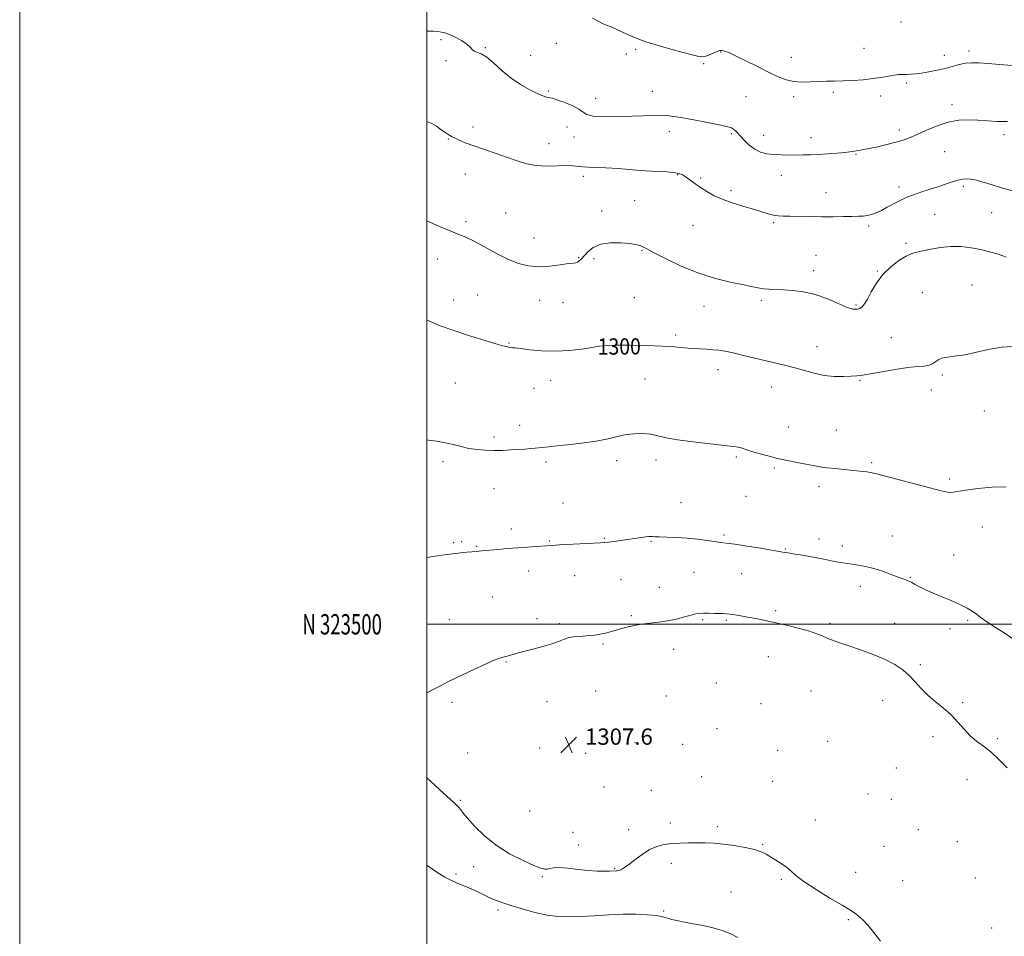
# Model space of a CAD drawing. Extents: x 2089800 to 2092700, y 322300 to 325200.
# Drawn here: x 2089800 to 2090284, y 323347 to 323797 of the extents above; entities that cross this region are included whole.
import ezdxf
from ezdxf.enums import TextEntityAlignment as Align

# ---------------------------------------------------------------- set-up
doc = ezdxf.new("R2010")
doc.units = 0
doc.header["$MEASUREMENT"] = 0
for name, color, linetype, lineweight in [('32000', 7, 'Continuous', 0), ('32001', 7, 'Continuous', 0), ('DTM SPOT ELEVATION', 2, 'Continuous', 13), ('INDEX CONTOUR', 41, 'Continuous', 13), ('INDEX CONTOUR LABEL', 244, 'Continuous', 0), ('INTERMEDIATE CONTOUR', 44, 'Continuous', 0), ('SPOT ELEVATION', 7, 'Continuous', 0)]:
    doc.layers.add(name, color=color, linetype=linetype, lineweight=lineweight)
doc.styles.add('Style-ITALICS', font='ITALICS.shx')
doc.styles.add('Style-WORKING', font='WORKING.shx')

# ---------------------------------------------------------------- blocks, each defined once
blk = doc.blocks.new('SPOT')
at = {"layer": 'SPOT ELEVATION'}
for p, q in [((-3.91, -3.91), (3.82, 3.81)), ((-1.65, 3.77), (1.72, -3.93))]:
    blk.add_line(p, q, dxfattribs=at)

msp = doc.modelspace()

# ---------------------------------------------------------------- linework, layer by layer
at = {"layer": '32000', "flags": 128}
for points in [[(2089800, 322300), (2092700, 322300), (2092700, 325200), (2089800, 325200), (2089800, 322300)], [(2090000, 322500), (2092500, 322500), (2092500, 325000), (2090000, 325000), (2090000, 322500)], [(2092500, 323500), (2090000, 323500)]]:
    msp.add_lwpolyline(points, dxfattribs=at)
at = {"layer": 'DTM SPOT ELEVATION'}
for p in [(2090232.97, 323795.88, 1290.1), (2090006.92, 323787.28, 1294.2), (2090063.61, 323785.45, 1293.1), (2090028.79, 323783.21, 1293.9), (2090102.61, 323782.54, 1292.3), (2090144.3, 323781.1, 1292.1), (2090214.85, 323782.99, 1291.1), (2090266.43, 323781.64, 1291.6), (2090009.45, 323776.98, 1294.2), (2090051.03, 323779.48, 1293.2), (2090098.07, 323780.22, 1292.4), (2090179.15, 323778.49, 1291.4), (2090254.22, 323779.49, 1291.4), (2090136.02, 323775.49, 1292.2), (2090059.89, 323762, 1293.8), (2090110.75, 323761.83, 1293.3), (2090199.75, 323761.29, 1292.3), (2090235.8, 323765.97, 1292.3), (2090082.9, 323758.47, 1293.4), (2090156.76, 323759.23, 1292.8), (2090180.29, 323759.15, 1292.3), (2090222.93, 323759.47, 1292.5), (2090257.96, 323755.32, 1293.6), (2090022.63, 323744.26, 1295.5), (2090068.85, 323744.27, 1294.9), (2090119.12, 323742.17, 1294.5), (2090232.17, 323742.9, 1293.6), (2090010.5, 323738.45, 1296.1), (2090072.32, 323739.38, 1294.6), (2090149.62, 323741.04, 1294.2), (2090165.55, 323740.17, 1293.3), (2090188.76, 323739.12, 1293.4), (2090283.62, 323740.6, 1294.4), (2090060.05, 323736.17, 1295.3), (2090210.85, 323730.84, 1294.1), (2090254.33, 323732.14, 1294.9), (2090018.99, 323721.19, 1296.8), (2090076.82, 323720.07, 1296.4), (2090123.15, 323720.94, 1296.1), (2090134.5, 323719.27, 1295.8), (2090174.15, 323720.64, 1294.7), (2090149.39, 323713.08, 1295.7), (2090232.04, 323714.81, 1295.5), (2090263.58, 323715.19, 1296.3), (2090102.16, 323708.1, 1297.1), (2090196.15, 323711.99, 1295.3), (2090038.79, 323702.1, 1297.3), (2090085.84, 323703, 1297.5), (2090249.52, 323701.49, 1297.1), (2090277.55, 323702.15, 1296.8), (2090019.29, 323697.84, 1297.7), (2090130.82, 323696.06, 1296.8), (2090170.44, 323697.37, 1296.2), (2090217.06, 323695.6, 1296.3), (2090052.64, 323689.78, 1297.2), (2090235.4, 323687.15, 1297.7), (2090005.15, 323679.43, 1298.6), (2090074.65, 323680.12, 1297.9), (2090082.14, 323679.68, 1298.3), (2090105.64, 323683.65, 1298.1), (2090191.26, 323681.26, 1297.1), (2090190.06, 323673.74, 1297.5), (2090221.28, 323673.6, 1297.9), (2090267.85, 323666.68, 1299.2), (2090024.91, 323661.73, 1299.1), (2090101.95, 323660.41, 1298.8), (2090243.48, 323662.95, 1299.2), (2090013.15, 323659.31, 1299.4), (2090055.38, 323659.24, 1298.8), (2090066.98, 323658, 1298.7), (2090136.18, 323656.25, 1298.7), (2090164.33, 323659.05, 1298.3), (2090210.92, 323656.94, 1297.8), (2090122.27, 323642.17, 1299.6), (2090228.12, 323640.81, 1299.3), (2090040.3, 323638.27, 1299.9), (2090087.07, 323638.74, 1299.9), (2090191.76, 323636.47, 1299.3), (2090143.11, 323625.17, 1300.6), (2090253.18, 323622.52, 1300.2), (2090014.04, 323618.52, 1301.1), (2090060.91, 323619.7, 1300.7), (2090107.22, 323620.56, 1301.2), (2090169.23, 323616.54, 1300.7), (2090212.81, 323619.8, 1300.1), (2090052.59, 323615.95, 1300.8), (2090247.88, 323615.05, 1300.6), (2090273.95, 323604.76, 1300.9), (2090045.63, 323597.73, 1301.5), (2090177.84, 323596.97, 1301.3), (2090032.97, 323592.01, 1301.7), (2090201.16, 323595.48, 1301.2), (2090007.94, 323579.96, 1302.3), (2090058.61, 323579.78, 1302.3), (2090093.24, 323580.47, 1302.4), (2090112.52, 323580.65, 1302.4), (2090152.06, 323582.15, 1302.2), (2090218.48, 323579.46, 1301.8), (2090170.64, 323576.87, 1302.2), (2090256.9, 323571.4, 1301.7), (2090032.98, 323566.7, 1302.8), (2090192.73, 323567.66, 1302.4), (2090066.97, 323559.67, 1303.2), (2090124.88, 323559.73, 1303.2), (2090156.74, 323562.92, 1302.9), (2090041.55, 323546.88, 1303.6), (2090145.95, 323543.87, 1303.8), (2090272.86, 323547.79, 1302.9), (2090013.13, 323540.03, 1303.8), (2090017.13, 323540.66, 1303.8), (2090060.14, 323540.98, 1303.9), (2090087.14, 323542.28, 1303.9), (2090110.09, 323540.84, 1304.1), (2090192.64, 323541.87, 1303.5), (2090228.73, 323543.45, 1303.2), (2090024.47, 323538.35, 1303.9), (2090176.08, 323537.06, 1303.9), (2090204.06, 323538.4, 1303.6), (2090258.84, 323534.05, 1303.3), (2090050.03, 323526.15, 1304.5), (2090131.28, 323525.6, 1304.8), (2090154.63, 323524.94, 1304.8), (2090072.68, 323523.85, 1304.7), (2090095.46, 323521.93, 1304.9), (2090237.46, 323523.11, 1303.9), (2090114.3, 323518.24, 1305.1), (2090212.91, 323518.68, 1304.5), (2090032.28, 323513.46, 1304.9), (2090171.3, 323506.7, 1305.7), (2090011.03, 323502.51, 1305.2), (2090054.09, 323502.79, 1305.5), (2090065.11, 323500.29, 1305.7), (2090100.4, 323504.22, 1305.8), (2090135.44, 323502.23, 1306.2), (2090147.09, 323501.87, 1306.2), (2090198.04, 323500.41, 1305.7), (2090229.91, 323500.46, 1305.3), (2090265.68, 323501.92, 1304.2), (2090257.07, 323497.86, 1304.5), (2090086.54, 323490.26, 1306.2), (2090121.33, 323487.7, 1306.7), (2090038.98, 323481.4, 1306.1), (2090167.72, 323484.02, 1306.9), (2090242.49, 323480.13, 1305.7), (2090142.25, 323471.24, 1307.1), (2090082.9, 323467.29, 1307.2), (2090188.81, 323467.22, 1307.1), (2090012.32, 323461.67, 1306.3), (2090059.04, 323462.05, 1306.9), (2090117.69, 323464.73, 1307.3), (2090223.94, 323462.41, 1306.8), (2090263.24, 323461.53, 1305.8), (2090164.1, 323461.07, 1307.5), (2090142.49, 323448.79, 1307.2), (2090196.95, 323442.47, 1307.7), (2090248.69, 323444.74, 1306.4), (2090280.19, 323443.81, 1305.7), (2090055.4, 323439.15, 1307.7), (2090102.19, 323441.91, 1307.6), (2090125.75, 323441.03, 1307.6), (2090172.32, 323438.13, 1307.3), (2090020.13, 323436.85, 1306.7), (2090078.02, 323436.57, 1307.8), (2090230.68, 323429.45, 1307.5), (2090134.96, 323425.21, 1307.6), (2090169.89, 323422.78, 1307.1), (2090265.35, 323423.61, 1306.9), (2090087.03, 323420.02, 1307.6), (2090110.35, 323418.51, 1307.1), (2090016.43, 323413.55, 1306.2), (2090216.76, 323416.66, 1307.5), (2090228.27, 323414.07, 1307.6), (2090050.49, 323408.23, 1307.5), (2090190.87, 323403.89, 1306.8), (2090099.18, 323399.12, 1306.4), (2090119.61, 323402.39, 1306.4), (2090142.76, 323400.53, 1306.3), (2090241.47, 323399.07, 1306.7), (2090071.86, 323397.88, 1307.1), (2090074.58, 323391.62, 1306.4), (2090164.98, 323391.68, 1306.1), (2090224.63, 323390.94, 1306.9), (2090260.58, 323393.15, 1307.2), (2090023.02, 323380.94, 1305.2), (2090092.33, 323379.87, 1306.1), (2090120.17, 323382.5, 1305.6), (2090014.41, 323377.41, 1304.3), (2090056.78, 323376.04, 1305.8), (2090174.24, 323374.79, 1305.8), (2090210.71, 323378.17, 1306.8), (2090269.51, 323375.41, 1307.3), (2090233.78, 323373.99, 1307.1), (2090149.45, 323368.41, 1305.1), (2090034.91, 323359.61, 1303.6), (2090116.42, 323359.08, 1304.2), (2090207.05, 323354.95, 1305.8), (2090277.42, 323350.87, 1306.9)]:
    msp.add_point(p, dxfattribs=at)
at = {"layer": 'INDEX CONTOUR'}
msp.add_polyline3d([(2090288.224, 323636.523, 1300), (2090282.392, 323636.204, 1300), (2090275.751, 323634.935, 1300), (2090269.404, 323633.482, 1300), (2090264.235, 323632.453, 1300), (2090260.234, 323631.83, 1300), (2090257.167, 323631.439, 1300), (2090254.809, 323631.108, 1300), (2090252.965, 323630.696, 1300), (2090251.449, 323630.06, 1300), (2090248.571, 323628.121, 1300), (2090246.741, 323627.314, 1300), (2090244.309, 323626.889, 1300), (2090240.928, 323626.608, 1300), (2090236.229, 323626.128, 1300), (2090230.118, 323625.219, 1300), (2090223.605, 323624.097, 1300), (2090217.972, 323623.088, 1300), (2090214.107, 323622.442, 1300), (2090211.3, 323622.091, 1300), (2090208.444, 323621.888, 1300), (2090204.681, 323621.748, 1300), (2090200.155, 323621.819, 1300), (2090195.261, 323622.31, 1300), (2090190.338, 323623.343, 1300), (2090185.506, 323624.694, 1300), (2090180.834, 323626.055, 1300), (2090176.324, 323627.199, 1300), (2090166.724, 323629.378, 1300), (2090161.167, 323630.733, 1300), (2090155.555, 323632.133, 1300), (2090150.551, 323633.326, 1300), (2090146.619, 323634.128, 1300), (2090143.439, 323634.605, 1300), (2090140.49, 323634.886, 1300), (2090137.344, 323635.09, 1300), (2090133.94, 323635.288, 1300), (2090130.309, 323635.539, 1300), (2090126.375, 323635.881, 1300), (2090121.651, 323636.267, 1300), (2090115.543, 323636.63, 1300), (2090107.821, 323636.909, 1300), (2090099.711, 323637.068, 1300), (2090092.798, 323637.082, 1300), (2090088.153, 323636.924, 1300), (2090084.774, 323636.565, 1300), (2090081.142, 323635.982, 1300), (2090076.094, 323635.2, 1300), (2090069.888, 323634.477, 1300), (2090063.136, 323634.121, 1300), (2090056.462, 323634.335, 1300), (2090050.535, 323634.89, 1300), (2090046.034, 323635.448, 1300), (2090043.394, 323635.754, 1300), (2090042.07, 323635.873, 1300), (2090041.275, 323635.955, 1300), (2090040.337, 323636.126, 1300), (2090039.056, 323636.425, 1300), (2090037.349, 323636.87, 1300), (2090035.063, 323637.502, 1300), (2090031.768, 323638.459, 1300), (2090026.96, 323639.901, 1300), (2090020.438, 323641.911, 1300), (2090013.194, 323644.27, 1300), (2090006.517, 323646.677, 1300), (2090001.371, 323648.907, 1300), (2090000, 323649.635, 1300)], dxfattribs=at)
at = {"layer": 'INTERMEDIATE CONTOUR'}
for points in [[(2090287.484, 323774.449, 1292), (2090281.34, 323774.947, 1292), (2090275.629, 323775.434, 1292), (2090271.156, 323775.793, 1292), (2090267.655, 323775.91, 1292), (2090264.592, 323775.671, 1292), (2090261.505, 323775.014, 1292), (2090254.606, 323773.074, 1292), (2090250.661, 323772.155, 1292), (2090246.684, 323771.389, 1292), (2090243.069, 323770.809, 1292), (2090240.11, 323770.435, 1292), (2090237.714, 323770.233, 1292), (2090235.694, 323770.149, 1292), (2090233.845, 323770.122, 1292), (2090231.91, 323770.045, 1292), (2090229.618, 323769.803, 1292), (2090226.74, 323769.322, 1292), (2090223.219, 323768.699, 1292), (2090219.044, 323768.07, 1292), (2090214.278, 323767.552, 1292), (2090209.285, 323767.18, 1292), (2090204.505, 323766.959, 1292), (2090200.254, 323766.879, 1292), (2090196.352, 323766.844, 1292), (2090192.495, 323766.734, 1292), (2090188.46, 323766.5, 1292), (2090184.349, 323766.361, 1292), (2090180.346, 323766.608, 1292), (2090176.526, 323767.479, 1292), (2090172.532, 323769.016, 1292), (2090167.901, 323771.211, 1292), (2090162.406, 323773.965, 1292), (2090156.78, 323776.81, 1292), (2090151.991, 323779.186, 1292), (2090148.766, 323780.681, 1292), (2090146.835, 323781.45, 1292), (2090145.69, 323781.798, 1292), (2090144.85, 323781.956, 1292), (2090143.961, 323781.879, 1292), (2090142.697, 323781.452, 1292), (2090138.757, 323779.688, 1292), (2090136.799, 323778.953, 1292), (2090135.157, 323778.72, 1292), (2090132.964, 323779.082, 1292), (2090129.096, 323780.082, 1292), (2090122.854, 323781.721, 1292), (2090115.218, 323783.84, 1292), (2090107.594, 323786.235, 1292), (2090101.146, 323788.686, 1292), (2090096.094, 323790.918, 1292), (2090092.418, 323792.638, 1292), (2090089.995, 323793.673, 1292), (2090088.282, 323794.325, 1292), (2090086.631, 323795.013, 1292), (2090084.459, 323796.103, 1292), (2090081.441, 323797.727, 1292)], [(2090285.286, 323747.052, 1294), (2090280.172, 323747.086, 1294), (2090275.387, 323747.381, 1294), (2090270.755, 323747.73, 1294), (2090266.107, 323747.913, 1294), (2090261.298, 323747.667, 1294), (2090256.192, 323746.717, 1294), (2090250.767, 323744.923, 1294), (2090245.46, 323742.698, 1294), (2090240.823, 323740.588, 1294), (2090237.187, 323739.011, 1294), (2090233.989, 323737.835, 1294), (2090230.445, 323736.798, 1294), (2090226.047, 323735.705, 1294), (2090221.394, 323734.643, 1294), (2090217.367, 323733.771, 1294), (2090214.625, 323733.201, 1294), (2090212.963, 323732.882, 1294), (2090211.961, 323732.717, 1294), (2090210.039, 323732.463, 1294), (2090209.243, 323732.336, 1294), (2090207.838, 323732.142, 1294), (2090205.351, 323731.863, 1294), (2090201.513, 323731.495, 1294), (2090196.912, 323731.111, 1294), (2090192.348, 323730.804, 1294), (2090188.421, 323730.638, 1294), (2090184.936, 323730.576, 1294), (2090177.828, 323730.53, 1294), (2090174.042, 323730.567, 1294), (2090170.376, 323730.747, 1294), (2090167.009, 323731.169, 1294), (2090163.927, 323731.992, 1294), (2090161.059, 323733.388, 1294), (2090158.376, 323735.424, 1294), (2090155.982, 323737.743, 1294), (2090154.019, 323739.882, 1294), (2090152.576, 323741.48, 1294), (2090151.519, 323742.576, 1294), (2090150.663, 323743.314, 1294), (2090149.711, 323743.85, 1294), (2090147.914, 323744.392, 1294), (2090144.411, 323745.165, 1294), (2090138.744, 323746.305, 1294), (2090132.044, 323747.599, 1294), (2090125.845, 323748.75, 1294), (2090121.275, 323749.522, 1294), (2090117.845, 323749.936, 1294), (2090114.663, 323750.073, 1294), (2090110.945, 323750.016, 1294), (2090106.349, 323749.836, 1294), (2090100.645, 323749.601, 1294), (2090093.864, 323749.396, 1294), (2090087.105, 323749.367, 1294), (2090081.729, 323749.678, 1294), (2090078.625, 323750.45, 1294), (2090076.781, 323751.634, 1294), (2090074.708, 323753.144, 1294), (2090071.352, 323754.852, 1294), (2090067.376, 323756.487, 1294), (2090063.878, 323757.742, 1294), (2090061.665, 323758.406, 1294), (2090060.395, 323758.669, 1294), (2090059.445, 323758.819, 1294), (2090058.243, 323759.123, 1294), (2090056.466, 323759.765, 1294), (2090053.848, 323760.906, 1294), (2090050.24, 323762.685, 1294), (2090045.955, 323765.135, 1294), (2090041.42, 323768.268, 1294), (2090037.023, 323771.971, 1294), (2090032.994, 323775.647, 1294), (2090029.519, 323778.578, 1294), (2090026.747, 323780.263, 1294), (2090023.213, 323781.646, 1294), (2090022.252, 323782.447, 1294), (2090021.273, 323783.577, 1294), (2090019.677, 323785.025, 1294), (2090017.084, 323786.73, 1294), (2090013.986, 323788.423, 1294), (2090011.095, 323789.786, 1294), (2090008.919, 323790.593, 1294), (2090007.17, 323790.984, 1294), (2090005.358, 323791.192, 1294), (2090003.077, 323791.372, 1294), (2090000.258, 323791.385, 1294), (2090000, 323791.356, 1294)], [(2090287.819, 323712.955, 1296), (2090282.85, 323714.322, 1296), (2090278.636, 323715.577, 1296), (2090275.062, 323716.683, 1296), (2090272.014, 323717.608, 1296), (2090269.403, 323718.314, 1296), (2090267.142, 323718.764, 1296), (2090265.118, 323718.925, 1296), (2090263.096, 323718.765, 1296), (2090260.815, 323718.256, 1296), (2090258.057, 323717.392, 1296), (2090251.018, 323714.943, 1296), (2090246.844, 323713.564, 1296), (2090242.698, 323712.223, 1296), (2090239.094, 323711.027, 1296), (2090236.374, 323710.03, 1296), (2090234.161, 323709.068, 1296), (2090231.899, 323707.924, 1296), (2090226.199, 323704.852, 1296), (2090223.287, 323703.357, 1296), (2090220.711, 323702.184, 1296), (2090218.442, 323701.349, 1296), (2090216.385, 323700.824, 1296), (2090214.387, 323700.563, 1296), (2090212.053, 323700.466, 1296), (2090208.935, 323700.419, 1296), (2090204.716, 323700.335, 1296), (2090199.616, 323700.247, 1296), (2090193.989, 323700.216, 1296), (2090188.219, 323700.28, 1296), (2090178.299, 323700.498, 1296), (2090175.027, 323700.555, 1296), (2090172.571, 323700.681, 1296), (2090170.319, 323701.027, 1296), (2090167.726, 323701.707, 1296), (2090160.557, 323703.921, 1296), (2090155.732, 323705.337, 1296), (2090150.522, 323706.923, 1296), (2090145.514, 323708.672, 1296), (2090141.18, 323710.568, 1296), (2090137.513, 323712.552, 1296), (2090134.386, 323714.556, 1296), (2090131.689, 323716.501, 1296), (2090129.371, 323718.271, 1296), (2090127.399, 323719.738, 1296), (2090125.667, 323720.81, 1296), (2090123.79, 323721.534, 1296), (2090121.31, 323721.994, 1296), (2090117.845, 323722.281, 1296), (2090113.301, 323722.519, 1296), (2090107.661, 323722.841, 1296), (2090101.054, 323723.332, 1296), (2090094.21, 323723.872, 1296), (2090088.009, 323724.294, 1296), (2090083.13, 323724.487, 1296), (2090079.444, 323724.561, 1296), (2090076.621, 323724.682, 1296), (2090071.808, 323725.255, 1296), (2090068.553, 323725.384, 1296), (2090064.081, 323725.246, 1296), (2090058.882, 323725.112, 1296), (2090053.674, 323725.348, 1296), (2090048.969, 323726.225, 1296), (2090044.443, 323727.638, 1296), (2090039.566, 323729.392, 1296), (2090034.012, 323731.298, 1296), (2090028.275, 323733.219, 1296), (2090023.055, 323735.023, 1296), (2090018.909, 323736.605, 1296), (2090015.82, 323737.914, 1296), (2090013.627, 323738.923, 1296), (2090012.114, 323739.66, 1296), (2090010.832, 323740.389, 1296), (2090009.278, 323741.432, 1296), (2090007.116, 323742.977, 1296), (2090004.693, 323744.672, 1296), (2090002.528, 323746.031, 1296), (2090000.992, 323746.695, 1296), (2090000, 323746.788, 1296)], [(2090284.667, 323680.391, 1298), (2090282.93, 323681.006, 1298), (2090280.143, 323681.933, 1298), (2090276.459, 323683.032, 1298), (2090272.141, 323684.117, 1298), (2090267.425, 323685.011, 1298), (2090262.455, 323685.56, 1298), (2090257.349, 323685.626, 1298), (2090252.271, 323685.137, 1298), (2090247.576, 323684.33, 1298), (2090243.659, 323683.518, 1298), (2090240.733, 323682.89, 1298), (2090238.254, 323682.142, 1298), (2090235.489, 323680.846, 1298), (2090231.929, 323678.666, 1298), (2090227.934, 323675.634, 1298), (2090224.09, 323671.872, 1298), (2090220.873, 323667.591, 1298), (2090218.334, 323663.35, 1298), (2090216.414, 323659.794, 1298), (2090215.02, 323657.402, 1298), (2090213.908, 323655.986, 1298), (2090212.798, 323655.194, 1298), (2090211.394, 323654.777, 1298), (2090209.325, 323654.9, 1298), (2090206.201, 323655.837, 1298), (2090201.788, 323657.702, 1298), (2090196.46, 323659.993, 1298), (2090190.745, 323662.053, 1298), (2090185.126, 323663.375, 1298), (2090179.889, 323664.059, 1298), (2090175.275, 323664.358, 1298), (2090168.235, 323664.625, 1298), (2090165.403, 323664.851, 1298), (2090162.639, 323665.279, 1298), (2090159.378, 323665.948, 1298), (2090154.987, 323666.875, 1298), (2090149.018, 323668.123, 1298), (2090141.757, 323669.9, 1298), (2090133.671, 323672.454, 1298), (2090125.321, 323675.86, 1298), (2090117.635, 323679.497, 1298), (2090111.634, 323682.572, 1298), (2090108.013, 323684.495, 1298), (2090106.171, 323685.487, 1298), (2090105.181, 323685.977, 1298), (2090104.177, 323686.325, 1298), (2090102.537, 323686.649, 1298), (2090099.697, 323687.003, 1298), (2090095.359, 323687.368, 1298), (2090090.284, 323687.421, 1298), (2090085.495, 323686.764, 1298), (2090081.801, 323685.163, 1298), (2090079.136, 323683.038, 1298), (2090075.795, 323679.429, 1298), (2090074.742, 323678.429, 1298), (2090073.967, 323677.872, 1298), (2090073.272, 323677.633, 1298), (2090072.058, 323677.486, 1298), (2090069.623, 323677.177, 1298), (2090065.522, 323676.561, 1298), (2090060.339, 323675.917, 1298), (2090054.919, 323675.635, 1298), (2090049.885, 323676.05, 1298), (2090044.98, 323677.286, 1298), (2090039.727, 323679.415, 1298), (2090033.864, 323682.377, 1298), (2090027.99, 323685.591, 1298), (2090022.92, 323688.347, 1298), (2090019.135, 323690.169, 1298), (2090015.795, 323691.53, 1298), (2090011.728, 323693.143, 1298), (2090006.166, 323695.497, 1298), (2090000, 323698.192, 1298)], [(2090284.616, 323567.562, 1302), (2090277.767, 323567.346, 1302), (2090270.65, 323566.662, 1302), (2090264.654, 323565.865, 1302), (2090258.495, 323564.901, 1302), (2090256.869, 323564.816, 1302), (2090254.991, 323565.036, 1302), (2090252, 323565.705, 1302), (2090247.045, 323566.991, 1302), (2090224.653, 323572.995, 1302), (2090220.293, 323574.119, 1302), (2090217.881, 323574.657, 1302), (2090216.225, 323574.906, 1302), (2090214.312, 323575.115, 1302), (2090204.785, 323576.035, 1302), (2090200.583, 323576.468, 1302), (2090196.562, 323576.93, 1302), (2090193.06, 323577.404, 1302), (2090189.757, 323577.937, 1302), (2090186.174, 323578.59, 1302), (2090181.956, 323579.413, 1302), (2090177.254, 323580.394, 1302), (2090172.344, 323581.518, 1302), (2090167.522, 323582.742, 1302), (2090163.154, 323583.942, 1302), (2090159.624, 323584.974, 1302), (2090157.186, 323585.731, 1302), (2090154.355, 323586.652, 1302), (2090153.041, 323586.988, 1302), (2090150.684, 323587.37, 1302), (2090146.239, 323587.898, 1302), (2090139.149, 323588.645, 1302), (2090130.823, 323589.571, 1302), (2090123.161, 323590.609, 1302), (2090117.575, 323591.678, 1302), (2090113.539, 323592.645, 1302), (2090110.039, 323593.365, 1302), (2090106.261, 323593.714, 1302), (2090102.187, 323593.652, 1302), (2090097.998, 323593.165, 1302), (2090093.752, 323592.268, 1302), (2090089.018, 323591.137, 1302), (2090083.246, 323589.984, 1302), (2090076.193, 323588.983, 1302), (2090068.868, 323588.17, 1302), (2090062.59, 323587.545, 1302), (2090058.31, 323587.098, 1302), (2090053.3, 323586.534, 1302), (2090050.932, 323586.312, 1302), (2090048.184, 323586.093, 1302), (2090044.979, 323585.866, 1302), (2090041.279, 323585.634, 1302), (2090037.23, 323585.451, 1302), (2090033.023, 323585.385, 1302), (2090028.824, 323585.498, 1302), (2090024.705, 323585.838, 1302), (2090020.71, 323586.441, 1302), (2090016.85, 323587.311, 1302), (2090013.002, 323588.302, 1302), (2090009.006, 323589.228, 1302), (2090004.809, 323589.947, 1302), (2090000.771, 323590.476, 1302), (2090000, 323590.565, 1302)], [(2090288.832, 323492.253, 1304), (2090283.648, 323495.728, 1304), (2090278.904, 323498.759, 1304), (2090275.179, 323501.239, 1304), (2090272.325, 323503.256, 1304), (2090270.01, 323504.943, 1304), (2090267.872, 323506.443, 1304), (2090265.438, 323507.931, 1304), (2090262.201, 323509.587, 1304), (2090257.885, 323511.52, 1304), (2090253.109, 323513.533, 1304), (2090248.726, 323515.358, 1304), (2090245.386, 323516.793, 1304), (2090242.958, 323517.911, 1304), (2090241.117, 323518.858, 1304), (2090239.576, 323519.743, 1304), (2090238.217, 323520.542, 1304), (2090236.963, 323521.207, 1304), (2090235.682, 323521.731, 1304), (2090234.02, 323522.313, 1304), (2090231.565, 323523.198, 1304), (2090228.063, 323524.534, 1304), (2090223.886, 323526.075, 1304), (2090219.557, 323527.472, 1304), (2090215.53, 323528.461, 1304), (2090211.967, 323529.093, 1304), (2090208.957, 323529.504, 1304), (2090206.517, 323529.819, 1304), (2090204.368, 323530.133, 1304), (2090202.159, 323530.53, 1304), (2090199.576, 323531.077, 1304), (2090196.435, 323531.753, 1304), (2090192.591, 323532.515, 1304), (2090188.06, 323533.312, 1304), (2090183.52, 323534.058, 1304), (2090179.814, 323534.653, 1304), (2090177.546, 323535.03, 1304), (2090174.93, 323535.512, 1304), (2090163.978, 323537.343, 1304), (2090157.263, 323538.443, 1304), (2090151.243, 323539.378, 1304), (2090147.119, 323539.933, 1304), (2090144.197, 323540.26, 1304), (2090141.305, 323540.602, 1304), (2090137.522, 323541.133, 1304), (2090132.926, 323541.756, 1304), (2090127.845, 323542.302, 1304), (2090122.653, 323542.649, 1304), (2090117.907, 323542.833, 1304), (2090114.208, 323542.934, 1304), (2090111.969, 323543.017, 1304), (2090110.843, 323543.088, 1304), (2090110.294, 323543.14, 1304), (2090109.816, 323543.155, 1304), (2090109.017, 323543.094, 1304), (2090107.541, 323542.904, 1304), (2090102.044, 323542.102, 1304), (2090098.588, 323541.609, 1304), (2090095.108, 323541.143, 1304), (2090091.914, 323540.737, 1304), (2090089.306, 323540.419, 1304), (2090087.358, 323540.202, 1304), (2090085.225, 323540.029, 1304), (2090081.835, 323539.831, 1304), (2090065.103, 323538.973, 1304), (2090061.568, 323538.765, 1304), (2090053.566, 323538.199, 1304), (2090049.466, 323537.919, 1304), (2090044.742, 323537.582, 1304), (2090039.7, 323537.197, 1304), (2090034.886, 323536.808, 1304), (2090030.915, 323536.466, 1304), (2090028.186, 323536.208, 1304), (2090024.391, 323535.827, 1304), (2090017.421, 323535.221, 1304), (2090015.571, 323535.026, 1304), (2090013.959, 323534.824, 1304), (2090010.229, 323534.3, 1304), (2090007.386, 323533.886, 1304), (2090003.333, 323533.279, 1304), (2090000, 323532.76, 1304)], [(2090285.033, 323429.466, 1306), (2090281.07, 323433.564, 1306), (2090277.079, 323437.27, 1306), (2090273.403, 323440.173, 1306), (2090270.049, 323442.647, 1306), (2090266.938, 323445.255, 1306), (2090263.966, 323448.41, 1306), (2090260.922, 323451.931, 1306), (2090257.566, 323455.484, 1306), (2090253.766, 323458.818, 1306), (2090249.804, 323462.001, 1306), (2090246.068, 323465.18, 1306), (2090242.832, 323468.454, 1306), (2090239.909, 323471.716, 1306), (2090236.999, 323474.809, 1306), (2090233.795, 323477.621, 1306), (2090229.965, 323480.213, 1306), (2090225.172, 323482.693, 1306), (2090219.286, 323485.123, 1306), (2090213.012, 323487.396, 1306), (2090207.267, 323489.364, 1306), (2090202.752, 323490.927, 1306), (2090199.326, 323492.177, 1306), (2090196.635, 323493.258, 1306), (2090194.275, 323494.302, 1306), (2090191.635, 323495.39, 1306), (2090188.051, 323496.596, 1306), (2090183.101, 323497.957, 1306), (2090177.318, 323499.372, 1306), (2090171.476, 323500.706, 1306), (2090166.21, 323501.849, 1306), (2090161.605, 323502.796, 1306), (2090157.611, 323503.567, 1306), (2090154.186, 323504.179, 1306), (2090151.327, 323504.64, 1306), (2090149.046, 323504.954, 1306), (2090147.274, 323505.136, 1306), (2090145.647, 323505.231, 1306), (2090143.723, 323505.296, 1306), (2090141.216, 323505.369, 1306), (2090138.466, 323505.431, 1306), (2090135.968, 323505.446, 1306), (2090134.033, 323505.367, 1306), (2090132.223, 323505.099, 1306), (2090129.914, 323504.532, 1306), (2090126.651, 323503.624, 1306), (2090122.646, 323502.574, 1306), (2090118.277, 323501.656, 1306), (2090113.87, 323501.049, 1306), (2090109.533, 323500.604, 1306), (2090105.321, 323500.083, 1306), (2090101.288, 323499.314, 1306), (2090097.479, 323498.366, 1306), (2090090.695, 323496.46, 1306), (2090087.737, 323495.678, 1306), (2090085.034, 323495.078, 1306), (2090082.536, 323494.682, 1306), (2090080.095, 323494.434, 1306), (2090074.768, 323494.058, 1306), (2090071.961, 323493.766, 1306), (2090069.372, 323493.294, 1306), (2090067.105, 323492.576, 1306), (2090064.668, 323491.621, 1306), (2090061.425, 323490.455, 1306), (2090057.01, 323489.134, 1306), (2090052.155, 323487.819, 1306), (2090044.875, 323485.909, 1306), (2090042.97, 323485.385, 1306), (2090040.522, 323484.684, 1306), (2090039.479, 323484.399, 1306), (2090037.467, 323483.925, 1306), (2090035.672, 323483.334, 1306), (2090032.315, 323481.977, 1306), (2090026.954, 323479.617, 1306), (2090020.629, 323476.716, 1306), (2090014.748, 323473.915, 1306), (2090010.313, 323471.676, 1306), (2090006.697, 323469.762, 1306), (2090002.863, 323467.761, 1306), (2090000, 323466.309, 1306)], [(2090000, 323424.603, 1306), (2090001.864, 323422.933, 1306), (2090006.402, 323418.758, 1306), (2090013.201, 323412.457, 1306), (2090014.872, 323410.88, 1306), (2090015.891, 323409.81, 1306), (2090016.714, 323408.773, 1306), (2090017.882, 323407.251, 1306), (2090019.964, 323404.715, 1306), (2090023.4, 323400.848, 1306), (2090028.141, 323396.174, 1306), (2090034.015, 323391.431, 1306), (2090040.697, 323387.256, 1306), (2090047.264, 323383.902, 1306), (2090052.639, 323381.523, 1306), (2090056.057, 323380.201, 1306), (2090057.981, 323379.717, 1306), (2090059.192, 323379.777, 1306), (2090060.419, 323380.095, 1306), (2090062.211, 323380.415, 1306), (2090065.072, 323380.488, 1306), (2090069.293, 323380.15, 1306), (2090074.309, 323379.583, 1306), (2090079.346, 323379.058, 1306), (2090083.738, 323378.78, 1306), (2090087.261, 323378.705, 1306), (2090089.804, 323378.731, 1306), (2090092.93, 323378.815, 1306), (2090093.418, 323378.875, 1306), (2090094.144, 323379.056, 1306), (2090095.239, 323379.453, 1306), (2090096.854, 323380.301, 1306), (2090099.144, 323381.862, 1306), (2090102.183, 323384.247, 1306), (2090105.718, 323386.959, 1306), (2090109.415, 323389.347, 1306), (2090113.021, 323390.914, 1306), (2090116.622, 323391.783, 1306), (2090120.387, 323392.232, 1306), (2090124.422, 323392.497, 1306), (2090128.61, 323392.643, 1306), (2090132.773, 323392.693, 1306), (2090136.82, 323392.652, 1306), (2090141.014, 323392.456, 1306), (2090145.706, 323392.026, 1306), (2090151.053, 323391.31, 1306), (2090156.434, 323390.377, 1306), (2090161.035, 323389.327, 1306), (2090164.295, 323388.231, 1306), (2090166.671, 323387.045, 1306), (2090171.439, 323384.133, 1306), (2090174.156, 323382.425, 1306), (2090176.644, 323380.659, 1306), (2090178.753, 323378.844, 1306), (2090181.277, 323376.652, 1306), (2090185.247, 323373.678, 1306), (2090191.242, 323369.733, 1306), (2090198.041, 323365.518, 1306), (2090203.971, 323361.954, 1306), (2090207.81, 323359.682, 1306), (2090210.132, 323358.225, 1306), (2090211.965, 323356.82, 1306), (2090214.145, 323354.833, 1306), (2090216.752, 323352.106, 1306), (2090219.68, 323348.606, 1306), (2090222.841, 323344.393, 1306)], [(2090000, 323381.609, 1304), (2090000.694, 323381.101, 1304), (2090004.988, 323378.155, 1304), (2090008.823, 323375.804, 1304), (2090012.433, 323373.914, 1304), (2090016.002, 323372.347, 1304), (2090019.503, 323370.955, 1304), (2090022.856, 323369.582, 1304), (2090025.998, 323368.125, 1304), (2090028.922, 323366.671, 1304), (2090031.639, 323365.358, 1304), (2090034.256, 323364.258, 1304), (2090037.285, 323363.185, 1304), (2090041.337, 323361.886, 1304), (2090046.779, 323360.223, 1304), (2090052.994, 323358.496, 1304), (2090059.125, 323357.114, 1304), (2090064.573, 323356.387, 1304), (2090069.784, 323356.225, 1304), (2090075.467, 323356.438, 1304), (2090082.104, 323356.841, 1304), (2090089.293, 323357.266, 1304), (2090096.403, 323357.548, 1304), (2090102.871, 323357.563, 1304), (2090108.404, 323357.323, 1304), (2090112.77, 323356.884, 1304), (2090115.88, 323356.303, 1304), (2090118.193, 323355.652, 1304), (2090120.306, 323355.009, 1304), (2090122.759, 323354.421, 1304), (2090125.845, 323353.816, 1304), (2090129.802, 323353.091, 1304), (2090134.71, 323352.159, 1304), (2090140.038, 323350.989, 1304), (2090145.1, 323349.564, 1304), (2090149.358, 323347.897, 1304), (2090152.856, 323346.103, 1304)]]:
    msp.add_polyline3d(points, dxfattribs=at)

# ---------------------------------------------------------------- block references
at = {"layer": 'SPOT ELEVATION'}
msp.add_blockref('SPOT', (2090069.706, 323440.819, 1307.648), dxfattribs=at)

# ---------------------------------------------------------------- texts
at = {"layer": '32001', "style": 'Style-WORKING', "width": 0.67}
msp.add_text('N 323500', height=10, dxfattribs=at).set_placement((2089977.948, 323500), align=Align.MIDDLE_RIGHT)
at = {"layer": 'INDEX CONTOUR LABEL', "style": 'Style-ITALICS', "width": 0.875}
msp.add_text('1300', height=8, rotation=0.3, dxfattribs=at).set_placement((2090083.96, 323632.431, 1300))
at = {"layer": 'SPOT ELEVATION', "style": 'Style-ITALICS'}
msp.add_text('1307.6', height=8, dxfattribs=at).set_placement((2090077.706, 323440.819, 1307.648))

doc.saveas('drawing.dxf')
